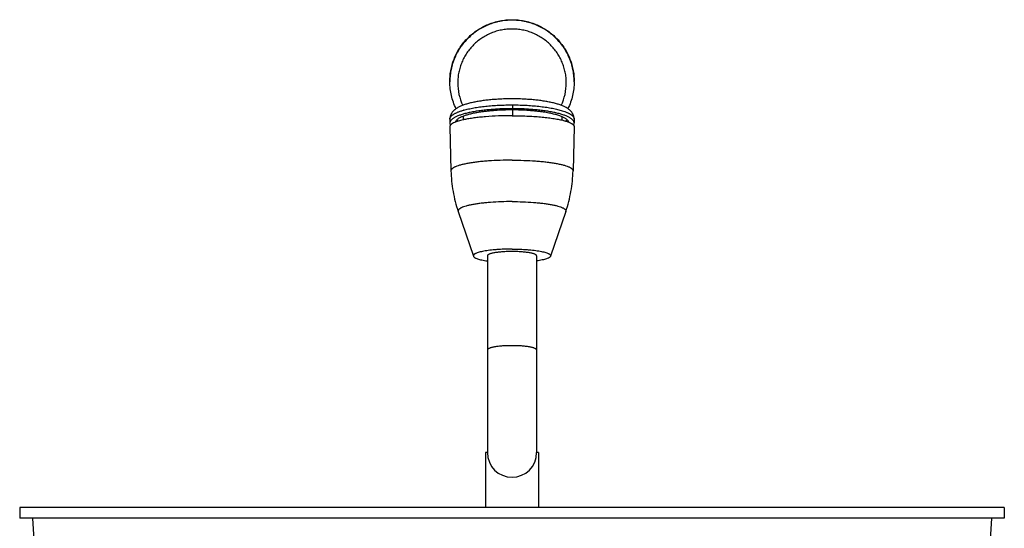
# Model space of a CAD drawing. Units: inches. Extents: x -7 to 24.9, y -5.7 to 11.
# Drawn here: x 20.7 to 23.5, y -2.2 to -0.8 of the extents above; entities that cross this region are included whole.
import ezdxf

# ---------------------------------------------------------------- set-up
doc = ezdxf.new("R2010")
doc.units = ezdxf.units.IN
doc.header["$LTSCALE"] = 0.935
doc.header["$MEASUREMENT"] = 0
doc.layers.get('0').update_dxf_attribs({"linetype": 'CONTINUOUS'})
doc.layers.add('02___PRT_ALL_AXES', color=7, linetype='CONTINUOUS')

msp = doc.modelspace()

# ---------------------------------------------------------------- linework, layer by layer
at = {"color": 7, "linetype": 'Continuous'}
for p, q in [((21.9262, -0.949), (21.9262, -0.9476)), ((22.2812, -0.949), (22.2812, -0.9476)), ((22.1061, -1.0459), (22.1061, -1.0174)), ((21.9262, -1.0556), (21.9262, -1.0665)), ((21.9654, -1.0575), (21.9654, -1.047)), ((22.2468, -1.0588), (22.2468, -1.0491)), ((22.2812, -1.0556), (22.2812, -1.0665)), ((22.0334, -1.446), (22.0334, -2.0085)), ((22.174, -1.446), (22.174, -2.0085))]:
    msp.add_line(p, q, dxfattribs=at)
for centre, radius, start, end in [((22.1003, -0.949), 0.1741, 179.528, 180), ((22.1013, -0.9519), 0.1527, 180.0078, 204.9747), ((22.106, -0.9519), 0.1527, 335.023, 359.9922), ((22.107, -0.949), 0.1741, 0, 0.472), ((22.024, -1.2363), 0.2144, 105.7015, 106.0031), ((22.0749, -1.4382), 0.4072, 98.9634, 99.1707), ((22.1327, -1.4367), 0.4057, 80.829, 81.037), ((22.0227, -1.323), 0.2717, 101.8074, 102.5215), ((22.1037, -2.0085), 0.0703, 180, 360)]:
    msp.add_arc(centre, radius, start, end, dxfattribs=at)
for points, knots in [([(22.2812, -0.9476), (22.2811, -0.9418), (22.2805, -0.9304), (22.2778, -0.9134), (22.2734, -0.8967), (22.2685, -0.8832), (22.2637, -0.8728), (22.2598, -0.8651), (22.2555, -0.8577), (22.2492, -0.848), (22.2406, -0.8365), (22.2289, -0.8238), (22.216, -0.8123), (22.202, -0.8021), (22.1871, -0.7933), (22.1714, -0.786), (22.155, -0.7802), (22.1382, -0.776), (22.121, -0.7735), (22.1037, -0.7727), (22.0863, -0.7735), (22.0692, -0.776), (22.0523, -0.7802), (22.036, -0.786), (22.0203, -0.7933), (22.0054, -0.8021), (21.9914, -0.8123), (21.9785, -0.8238), (21.9668, -0.8365), (21.9581, -0.848), (21.9519, -0.8577), (21.9475, -0.8651), (21.9436, -0.8728), (21.9388, -0.8832), (21.9339, -0.8967), (21.9296, -0.9134), (21.9269, -0.9304), (21.9262, -0.9418), (21.9262, -0.9476)], [0, 0, 0, 0, 0.031119, 0.062248, 0.093381, 0.124531, 0.140117, 0.155707, 0.171303, 0.186905, 0.218117, 0.249354, 0.280615, 0.311902, 0.343212, 0.374542, 0.40589, 0.437252, 0.468624, 0.5, 0.531376, 0.562748, 0.59411, 0.625458, 0.656788, 0.688098, 0.719385, 0.750646, 0.781883, 0.813095, 0.828697, 0.844293, 0.859883, 0.875469, 0.906619, 0.937752, 0.968881, 1, 1, 1, 1]), ([(22.2587, -0.9519), (22.2587, -0.9469), (22.2582, -0.9368), (22.2559, -0.9218), (22.2522, -0.9072), (22.2471, -0.893), (22.2406, -0.8793), (22.2327, -0.8663), (22.2237, -0.8542), (22.2134, -0.843), (22.2022, -0.8329), (22.1899, -0.8239), (22.1768, -0.8161), (22.1631, -0.8096), (22.1487, -0.8045), (22.134, -0.8009), (22.1189, -0.7987), (22.1037, -0.7979), (22.0885, -0.7987), (22.0734, -0.8009), (22.0586, -0.8045), (22.0443, -0.8096), (22.0305, -0.8161), (22.0174, -0.8239), (22.0052, -0.8329), (21.9939, -0.843), (21.9837, -0.8542), (21.9746, -0.8663), (21.9668, -0.8793), (21.9602, -0.893), (21.9551, -0.9072), (21.9514, -0.9218), (21.9492, -0.9368), (21.9487, -0.9469), (21.9487, -0.9519)], [0, 0, 0, 0, 0.031118, 0.062249, 0.093383, 0.124534, 0.155702, 0.186891, 0.218104, 0.249341, 0.280604, 0.311892, 0.343203, 0.374535, 0.405884, 0.437248, 0.468622, 0.5, 0.531378, 0.562752, 0.594116, 0.625465, 0.656797, 0.688108, 0.719396, 0.750659, 0.781896, 0.813109, 0.844298, 0.875466, 0.906617, 0.937751, 0.968882, 1, 1, 1, 1]), ([(21.944, -1.0259), (21.941, -1.0199), (21.9359, -1.0077), (21.9303, -0.9885), (21.9269, -0.9689), (21.9262, -0.9556), (21.9262, -0.949)], [0, 0, 0, 0, 0.250135, 0.500146, 0.750109, 1, 1, 1, 1]), ([(22.2812, -0.949), (22.2812, -0.9556), (22.2804, -0.9689), (22.277, -0.9885), (22.2715, -1.0076), (22.2663, -1.0199), (22.2634, -1.0258)], [0, 0, 0, 0, 0.249891, 0.499854, 0.749865, 1, 1, 1, 1]), ([(22.2812, -1.0556), (22.2812, -1.0547), (22.2811, -1.0528), (22.2807, -1.0502), (22.2801, -1.0475), (22.2793, -1.045), (22.2784, -1.0426), (22.2772, -1.0403), (22.2759, -1.0382), (22.2745, -1.0362), (22.273, -1.0343), (22.2715, -1.0325), (22.2698, -1.0309), (22.2675, -1.0289), (22.2646, -1.0265), (22.2608, -1.024), (22.2568, -1.0217), (22.2525, -1.0196), (22.2481, -1.0177), (22.2434, -1.0158), (22.2384, -1.0141), (22.2332, -1.0124), (22.2277, -1.0109), (22.2199, -1.0089), (22.2095, -1.0066), (22.1963, -1.0043), (22.1823, -1.0023), (22.1675, -1.0006), (22.1521, -0.9993), (22.1362, -0.9983), (22.12, -0.9978), (22.1037, -0.9976), (22.0873, -0.9978), (22.0711, -0.9983), (22.0552, -0.9993), (22.0398, -1.0006), (22.0251, -1.0023), (22.011, -1.0043), (21.9978, -1.0066), (21.9874, -1.0089), (21.9796, -1.0109), (21.9725, -1.0129), (21.9657, -1.0152), (21.9593, -1.0177), (21.9548, -1.0196), (21.9506, -1.0217), (21.9466, -1.024), (21.9434, -1.0261), (21.941, -1.0279), (21.9392, -1.0294), (21.9375, -1.0309), (21.9359, -1.0325), (21.9343, -1.0343), (21.9328, -1.0362), (21.9314, -1.0382), (21.9301, -1.0403), (21.929, -1.0426), (21.928, -1.045), (21.9272, -1.0475), (21.9266, -1.0502), (21.9262, -1.0528), (21.9262, -1.0547), (21.9262, -1.0556)], [0, 0, 0, 0, 0.006889, 0.013639, 0.020295, 0.026888, 0.033403, 0.039807, 0.046065, 0.05218, 0.058175, 0.064063, 0.069855, 0.075576, 0.086905, 0.098227, 0.109696, 0.121453, 0.133598, 0.146201, 0.159323, 0.172994, 0.187232, 0.202049, 0.233396, 0.266938, 0.302484, 0.339781, 0.378528, 0.41839, 0.459008, 0.500008, 0.541007, 0.581625, 0.621487, 0.660233, 0.697529, 0.733074, 0.766615, 0.797961, 0.812779, 0.827017, 0.853803, 0.866408, 0.87855, 0.890308, 0.901777, 0.913096, 0.918751, 0.924429, 0.930152, 0.935942, 0.941827, 0.947823, 0.95394, 0.960193, 0.966593, 0.973109, 0.979708, 0.986372, 0.993123, 1, 1, 1, 1]), ([(21.9262, -1.0556), (21.9262, -1.055), (21.9263, -1.0538), (21.9268, -1.0521), (21.9276, -1.0504), (21.9287, -1.0487), (21.9301, -1.047), (21.9318, -1.0454), (21.9339, -1.0437), (21.9362, -1.0421), (21.9388, -1.0405), (21.9417, -1.0389), (21.9449, -1.0374), (21.9484, -1.0359), (21.9521, -1.0344), (21.9576, -1.0324), (21.9619, -1.0311), (21.9649, -1.0303)], [0, 0, 0, 0, 0.035264, 0.071648, 0.110142, 0.151575, 0.196597, 0.245697, 0.299234, 0.35745, 0.420501, 0.488484, 0.561447, 0.639389, 0.722283, 0.810077, 1, 1, 1, 1]), ([(22.01, -1.0362), (22.0056, -1.0369), (21.9974, -1.0383), (21.9873, -1.0405), (21.9798, -1.0424), (21.9747, -1.0439), (21.9699, -1.0454), (21.9668, -1.0465), (21.9653, -1.047)], [0, 0, 0, 0, 0.285011, 0.548074, 0.670683, 0.787006, 0.896837, 1, 1, 1, 1]), ([(21.966, -1.03), (21.9681, -1.0293), (21.9726, -1.0282), (21.9796, -1.0265), (21.9869, -1.025), (21.9974, -1.023), (22.0113, -1.0208), (22.0288, -1.0187), (22.0473, -1.017), (22.0665, -1.0158), (22.0862, -1.0151), (22.0994, -1.015), (22.1061, -1.015)], [0, 0, 0, 0, 0.047792, 0.09829, 0.151369, 0.206888, 0.324621, 0.450167, 0.582069, 0.718769, 0.858639, 1, 1, 1, 1]), ([(22.1959, -1.0359), (22.1925, -1.0354), (22.1854, -1.0344), (22.1746, -1.0331), (22.1634, -1.0319), (22.1479, -1.0307), (22.1279, -1.0296), (22.1037, -1.0292), (22.0794, -1.0296), (22.0594, -1.0307), (22.0439, -1.0319), (22.0327, -1.0331), (22.0219, -1.0344), (22.0149, -1.0354), (22.0114, -1.0359)], [0, 0, 0, 0, 0.05648, 0.115324, 0.176227, 0.238868, 0.368013, 0.5, 0.631987, 0.761132, 0.823773, 0.884676, 0.94352, 1, 1, 1, 1]), ([(22.1061, -1.015), (22.1129, -1.015), (22.1265, -1.0152), (22.1466, -1.0161), (22.1661, -1.0175), (22.1848, -1.0194), (22.2025, -1.0217), (22.2163, -1.0241), (22.2267, -1.0263), (22.2339, -1.028), (22.2406, -1.0297), (22.245, -1.031), (22.2471, -1.0316)], [0, 0, 0, 0, 0.143983, 0.285921, 0.424018, 0.556539, 0.681837, 0.79839, 0.852956, 0.904836, 0.953893, 1, 1, 1, 1]), ([(22.2471, -1.0491), (22.2456, -1.0484), (22.2423, -1.0471), (22.2372, -1.0453), (22.2315, -1.0436), (22.2255, -1.0419), (22.219, -1.0403), (22.2096, -1.0383), (22.2023, -1.037), (22.1974, -1.0362)], [0, 0, 0, 0, 0.098273, 0.204704, 0.319094, 0.441197, 0.570706, 0.707274, 1, 1, 1, 1]), ([(22.2471, -1.0316), (22.2497, -1.0325), (22.2535, -1.0338), (22.2583, -1.0356), (22.2616, -1.037), (22.2647, -1.0385), (22.2675, -1.0399), (22.2701, -1.0414), (22.2724, -1.0429), (22.2744, -1.0445), (22.2762, -1.046), (22.2777, -1.0476), (22.279, -1.0491), (22.2799, -1.0507), (22.2806, -1.0523), (22.2811, -1.054), (22.2812, -1.055), (22.2812, -1.0556)], [0, 0, 0, 0, 0.187928, 0.274797, 0.356855, 0.434072, 0.506439, 0.573983, 0.636777, 0.694934, 0.748629, 0.798127, 0.843793, 0.88611, 0.925707, 0.963367, 1, 1, 1, 1]), ([(21.9396, -1.065), (21.9376, -1.0658), (21.9348, -1.0672), (21.9314, -1.0692), (21.9295, -1.0707), (21.928, -1.0722), (21.9269, -1.0737), (21.9263, -1.0753), (21.9262, -1.0764), (21.9262, -1.0769)], [0, 0, 0, 0, 0.347722, 0.49368, 0.621856, 0.733666, 0.831374, 0.91848, 1, 1, 1, 1]), ([(21.9638, -1.0578), (21.9593, -1.0588), (21.9528, -1.0604), (21.9447, -1.063), (21.9412, -1.0643), (21.9396, -1.065)], [0, 0, 0, 0, 0.551947, 0.789302, 1, 1, 1, 1]), ([(21.9653, -1.047), (21.9636, -1.0477), (21.9612, -1.0486), (21.958, -1.05), (21.9552, -1.0514), (21.952, -1.0531), (21.9487, -1.0553), (21.9463, -1.0572), (21.9448, -1.0587), (21.9435, -1.0602), (21.9425, -1.0617), (21.9418, -1.0633), (21.9415, -1.0641), (21.9414, -1.0645)], [0, 0, 0, 0, 0.177057, 0.259695, 0.338381, 0.483881, 0.613812, 0.728774, 0.781009, 0.830004, 0.919329, 0.960522, 1, 1, 1, 1]), ([(21.9462, -1.0574), (21.9469, -1.0581), (21.9485, -1.0594), (21.9503, -1.0606), (21.9513, -1.0612)], [0, 0, 0, 0, 0.473892, 1, 1, 1, 1]), ([(22.1037, -1.0459), (22.0908, -1.0459), (22.0656, -1.0464), (22.0348, -1.0482), (22.0115, -1.0503), (21.9955, -1.0522), (21.9808, -1.0544), (21.9715, -1.0561), (21.9671, -1.0571)], [0, 0, 0, 0, 0.281657, 0.550228, 0.675687, 0.793342, 0.901836, 1, 1, 1, 1]), ([(22.1037, -1.0459), (22.1176, -1.0459), (22.1384, -1.0463), (22.1655, -1.0478), (22.1848, -1.0492), (22.2029, -1.0511), (22.2196, -1.0533), (22.2347, -1.0558), (22.2441, -1.0578), (22.2485, -1.0589)], [0, 0, 0, 0, 0.287968, 0.427, 0.560138, 0.685623, 0.80175, 0.906986, 1, 1, 1, 1]), ([(22.2659, -1.0645), (22.2657, -1.0638), (22.2652, -1.0624), (22.264, -1.0604), (22.2623, -1.0584), (22.2601, -1.0564), (22.2575, -1.0545), (22.2545, -1.0526), (22.251, -1.0508), (22.2485, -1.0496), (22.2471, -1.0491)], [0, 0, 0, 0, 0.085295, 0.178332, 0.281754, 0.397402, 0.526492, 0.669735, 0.827523, 1, 1, 1, 1]), ([(22.2485, -1.0589), (22.252, -1.0598), (22.2586, -1.0616), (22.2649, -1.0638), (22.2678, -1.065)], [0, 0, 0, 0, 0.545143, 1, 1, 1, 1]), ([(22.2561, -1.0612), (22.257, -1.0606), (22.2588, -1.0594), (22.2604, -1.0581), (22.2612, -1.0574)], [0, 0, 0, 0, 0.526108, 1, 1, 1, 1]), ([(22.2678, -1.065), (22.2698, -1.0658), (22.2726, -1.0672), (22.2759, -1.0692), (22.2778, -1.0707), (22.2793, -1.0722), (22.2804, -1.0737), (22.281, -1.0753), (22.2812, -1.0764), (22.2812, -1.0769)], [0, 0, 0, 0, 0.347722, 0.49368, 0.621856, 0.733666, 0.831374, 0.91848, 1, 1, 1, 1]), ([(22.1037, -1.7029), (22.0991, -1.7029), (22.0901, -1.7031), (22.0771, -1.7037), (22.0668, -1.7047), (22.0592, -1.7057), (22.0541, -1.7064), (22.0495, -1.7073), (22.0454, -1.7083), (22.0418, -1.7093), (22.0389, -1.7104), (22.0365, -1.7115), (22.035, -1.7125), (22.0341, -1.7133), (22.0337, -1.7139), (22.0334, -1.7145), (22.0334, -1.7149), (22.0334, -1.7151)], [0, 0, 0, 0, 0.187573, 0.368306, 0.535237, 0.611662, 0.682458, 0.746981, 0.80472, 0.855232, 0.898206, 0.933553, 0.96145, 0.972863, 0.982841, 0.991724, 1, 1, 1, 1]), ([(22.174, -1.7151), (22.174, -1.7149), (22.1739, -1.7145), (22.1736, -1.7139), (22.1732, -1.7133), (22.1723, -1.7125), (22.1708, -1.7115), (22.1685, -1.7104), (22.1655, -1.7093), (22.162, -1.7083), (22.1579, -1.7073), (22.1532, -1.7064), (22.1481, -1.7057), (22.1405, -1.7047), (22.1302, -1.7037), (22.1172, -1.7031), (22.1082, -1.7029), (22.1037, -1.7029)], [0, 0, 0, 0, 0.008276, 0.017159, 0.027137, 0.03855, 0.066447, 0.101794, 0.144768, 0.19528, 0.253019, 0.317542, 0.388338, 0.464763, 0.631694, 0.812427, 1, 1, 1, 1])]:
    msp.add_open_spline(points, degree=3, knots=knots, dxfattribs=at)
at = {"layer": '02___PRT_ALL_AXES', "color": 7, "linetype": 'Continuous'}
for p, q in [((21.9262, -1.0769), (21.9293, -1.2032)), ((22.2812, -1.0769), (22.278, -1.2032)), ((21.95, -1.3196), (21.9936, -1.4472)), ((22.2573, -1.3196), (22.2138, -1.4472)), ((22.0282, -2.0085), (22.0282, -2.1648)), ((22.0334, -2.0085), (22.0282, -2.0085)), ((22.1791, -2.0085), (22.174, -2.0085)), ((22.1791, -2.0085), (22.1791, -2.1648)), ((20.6974, -2.1648), (20.6974, -2.196)), ((23.5099, -2.1648), (20.6974, -2.1648)), ((23.5099, -2.1648), (23.5099, -2.196)), ((23.5099, -2.196), (20.6974, -2.196)), ((20.7337, -2.196), (20.7682, -2.7427)), ((23.4737, -2.196), (23.4391, -2.7427))]:
    msp.add_line(p, q, dxfattribs=at)
for points, knots in [([(21.9262, -0.9476), (21.9262, -0.9418), (21.9267, -0.9303), (21.9293, -0.9132), (21.9335, -0.8964), (21.9394, -0.8801), (21.9469, -0.8644), (21.9558, -0.8496), (21.9662, -0.8357), (21.978, -0.8229), (21.9909, -0.8113), (22.0049, -0.801), (22.0199, -0.7921), (22.0356, -0.7847), (22.0521, -0.7788), (22.069, -0.7746), (22.0862, -0.7721), (22.1037, -0.7712), (22.1211, -0.7721), (22.1383, -0.7746), (22.1553, -0.7788), (22.1717, -0.7847), (22.1875, -0.7921), (22.2024, -0.801), (22.2164, -0.8113), (22.2294, -0.8229), (22.2411, -0.8357), (22.2515, -0.8496), (22.2605, -0.8644), (22.2679, -0.8801), (22.2738, -0.8964), (22.278, -0.9132), (22.2806, -0.9303), (22.2812, -0.9418), (22.2812, -0.9476)], [0, 0, 0, 0, 0.031117, 0.062249, 0.093384, 0.124534, 0.155702, 0.186891, 0.218104, 0.249341, 0.280604, 0.311892, 0.343203, 0.374535, 0.405884, 0.437248, 0.468622, 0.5, 0.531378, 0.562752, 0.594116, 0.625465, 0.656797, 0.688108, 0.719396, 0.750659, 0.781896, 0.813109, 0.844298, 0.875466, 0.906616, 0.937751, 0.968883, 1, 1, 1, 1]), ([(22.2812, -1.0665), (22.2812, -1.0659), (22.281, -1.0645), (22.2804, -1.0625), (22.2793, -1.0605), (22.2777, -1.0585), (22.2758, -1.0566), (22.2735, -1.0546), (22.2707, -1.0528), (22.2676, -1.0509), (22.264, -1.0491), (22.2601, -1.0473), (22.2558, -1.0456), (22.2512, -1.0439), (22.2461, -1.0423), (22.2388, -1.0401), (22.2288, -1.0377), (22.216, -1.035), (22.202, -1.0327), (22.1871, -1.0306), (22.1714, -1.0289), (22.155, -1.0276), (22.1382, -1.0266), (22.121, -1.0261), (22.1037, -1.0259), (22.0863, -1.0261), (22.0691, -1.0266), (22.0523, -1.0276), (22.0359, -1.0289), (22.0202, -1.0306), (22.0053, -1.0327), (21.9914, -1.035), (21.9785, -1.0377), (21.9685, -1.0401), (21.9612, -1.0423), (21.9562, -1.0439), (21.9515, -1.0456), (21.9472, -1.0473), (21.9433, -1.0491), (21.9398, -1.0509), (21.9366, -1.0528), (21.9339, -1.0546), (21.9315, -1.0566), (21.9296, -1.0585), (21.9281, -1.0605), (21.927, -1.0625), (21.9263, -1.0645), (21.9262, -1.0659), (21.9262, -1.0665)], [0, 0, 0, 0, 0.005309, 0.010845, 0.016803, 0.023337, 0.030559, 0.03855, 0.047362, 0.057026, 0.067557, 0.078964, 0.09124, 0.104378, 0.11836, 0.133167, 0.165151, 0.200093, 0.237713, 0.277692, 0.31968, 0.363303, 0.408171, 0.453875, 0.5, 0.546125, 0.591829, 0.636697, 0.68032, 0.722308, 0.762287, 0.799907, 0.834849, 0.866833, 0.88164, 0.895622, 0.90876, 0.921036, 0.932443, 0.942974, 0.952638, 0.96145, 0.969441, 0.976663, 0.983197, 0.989155, 0.994691, 1, 1, 1, 1]), ([(21.9262, -1.0665), (21.9262, -1.0671), (21.9263, -1.0682), (21.9267, -1.0698), (21.9274, -1.0714), (21.928, -1.0724), (21.9284, -1.0729)], [0, 0, 0, 0, 0.234334, 0.475321, 0.728864, 1, 1, 1, 1]), ([(22.2789, -1.0729), (22.2793, -1.0724), (22.2799, -1.0714), (22.2806, -1.0698), (22.2811, -1.0682), (22.2812, -1.0671), (22.2812, -1.0665)], [0, 0, 0, 0, 0.271136, 0.524679, 0.765666, 1, 1, 1, 1]), ([(22.1037, -1.1728), (22.0923, -1.1728), (22.07, -1.1732), (22.0425, -1.1746), (22.0215, -1.1763), (22.0068, -1.1778), (21.9931, -1.1796), (21.9805, -1.1816), (21.969, -1.1838), (21.9588, -1.1861), (21.95, -1.1887), (21.9437, -1.191), (21.9394, -1.1929), (21.9367, -1.1943), (21.9344, -1.1957), (21.9326, -1.1972), (21.9311, -1.1987), (21.93, -1.2001), (21.9294, -1.2017), (21.9293, -1.2027), (21.9293, -1.2032)], [0, 0, 0, 0, 0.187976, 0.368958, 0.45466, 0.53613, 0.612617, 0.683414, 0.747919, 0.80558, 0.855981, 0.898805, 0.91734, 0.933969, 0.94873, 0.961697, 0.973012, 0.982905, 0.991733, 1, 1, 1, 1]), ([(22.1037, -1.1728), (22.115, -1.1728), (22.1374, -1.1732), (22.1648, -1.1746), (22.1858, -1.1763), (22.2005, -1.1778), (22.2142, -1.1796), (22.2269, -1.1816), (22.2383, -1.1838), (22.2485, -1.1861), (22.2573, -1.1887), (22.2637, -1.191), (22.268, -1.1929), (22.2706, -1.1943), (22.2729, -1.1957), (22.2748, -1.1972), (22.2762, -1.1987), (22.2773, -1.2001), (22.2779, -1.2017), (22.2781, -1.2027), (22.278, -1.2032)], [0, 0, 0, 0, 0.187976, 0.368958, 0.45466, 0.53613, 0.612617, 0.683414, 0.747919, 0.80558, 0.855981, 0.898805, 0.91734, 0.933969, 0.94873, 0.961697, 0.973012, 0.982905, 0.991733, 1, 1, 1, 1]), ([(21.9293, -1.2032), (21.9298, -1.223), (21.9338, -1.2624), (21.9437, -1.3009), (21.95, -1.3196)], [0, 0, 0, 0, 0.500108, 1, 1, 1, 1]), ([(22.2573, -1.3196), (22.2637, -1.3009), (22.2736, -1.2624), (22.2776, -1.223), (22.278, -1.2032)], [0, 0, 0, 0, 0.499879, 1, 1, 1, 1]), ([(22.1037, -1.2913), (22.0933, -1.2913), (22.0729, -1.2916), (22.0479, -1.293), (22.0289, -1.2946), (22.0156, -1.296), (22.0033, -1.2977), (21.992, -1.2995), (21.9819, -1.3016), (21.973, -1.3038), (21.9655, -1.3061), (21.9601, -1.3083), (21.9566, -1.3101), (21.9545, -1.3114), (21.9528, -1.3127), (21.9514, -1.314), (21.9504, -1.3154), (21.9499, -1.3168), (21.9497, -1.3182), (21.9499, -1.3191), (21.95, -1.3196)], [0, 0, 0, 0, 0.19265, 0.37761, 0.46485, 0.54746, 0.624618, 0.695577, 0.75969, 0.816387, 0.865252, 0.906002, 0.923337, 0.938683, 0.952117, 0.963785, 0.973939, 0.982967, 0.991428, 1, 1, 1, 1]), ([(22.1037, -1.2913), (22.114, -1.2913), (22.1344, -1.2916), (22.1594, -1.293), (22.1785, -1.2946), (22.1917, -1.296), (22.204, -1.2977), (22.2153, -1.2995), (22.2254, -1.3016), (22.2343, -1.3038), (22.2418, -1.3061), (22.2472, -1.3083), (22.2507, -1.3101), (22.2528, -1.3114), (22.2546, -1.3127), (22.2559, -1.314), (22.2569, -1.3154), (22.2575, -1.3168), (22.2576, -1.3182), (22.2574, -1.3191), (22.2573, -1.3196)], [0, 0, 0, 0, 0.19265, 0.377609, 0.464848, 0.547458, 0.624616, 0.695575, 0.759688, 0.816385, 0.865251, 0.906001, 0.923336, 0.938683, 0.952116, 0.963785, 0.973939, 0.982968, 0.991428, 1, 1, 1, 1]), ([(22.1037, -1.4269), (22.0962, -1.4269), (22.0816, -1.4271), (22.0637, -1.4281), (22.0501, -1.4293), (22.0406, -1.4303), (22.0317, -1.4315), (22.0237, -1.4328), (22.0164, -1.4343), (22.01, -1.4359), (22.0046, -1.4375), (22.0008, -1.4391), (21.9983, -1.4404), (21.9967, -1.4413), (21.9955, -1.4423), (21.9945, -1.4432), (21.9938, -1.4442), (21.9934, -1.4452), (21.9933, -1.4462), (21.9935, -1.4469), (21.9936, -1.4472)], [0, 0, 0, 0, 0.192636, 0.37762, 0.464856, 0.547457, 0.624621, 0.69558, 0.759693, 0.816392, 0.86525, 0.90601, 0.92334, 0.93868, 0.952116, 0.96379, 0.973944, 0.982969, 0.991429, 1, 1, 1, 1]), ([(22.1037, -1.4338), (22.0991, -1.4338), (22.0901, -1.434), (22.0771, -1.4347), (22.0668, -1.4356), (22.0592, -1.4366), (22.0541, -1.4374), (22.0495, -1.4382), (22.0454, -1.4392), (22.0418, -1.4402), (22.0389, -1.4413), (22.0365, -1.4424), (22.035, -1.4434), (22.0341, -1.4442), (22.0337, -1.4448), (22.0334, -1.4454), (22.0334, -1.4458), (22.0334, -1.446)], [0, 0, 0, 0, 0.187573, 0.368306, 0.535237, 0.611662, 0.682458, 0.746981, 0.80472, 0.855232, 0.898206, 0.933553, 0.96145, 0.972863, 0.982841, 0.991724, 1, 1, 1, 1]), ([(22.1037, -1.4269), (22.1111, -1.4269), (22.1257, -1.4271), (22.1436, -1.4281), (22.1573, -1.4293), (22.1668, -1.4303), (22.1756, -1.4315), (22.1837, -1.4328), (22.1909, -1.4343), (22.1973, -1.4359), (22.2027, -1.4375), (22.2065, -1.4391), (22.2091, -1.4404), (22.2106, -1.4413), (22.2118, -1.4423), (22.2128, -1.4432), (22.2135, -1.4442), (22.2139, -1.4452), (22.214, -1.4462), (22.2139, -1.4469), (22.2138, -1.4472)], [0, 0, 0, 0, 0.192636, 0.37762, 0.464856, 0.547457, 0.624621, 0.69558, 0.759693, 0.816392, 0.86525, 0.90601, 0.92334, 0.93868, 0.952116, 0.96379, 0.973944, 0.982969, 0.991429, 1, 1, 1, 1]), ([(22.174, -1.446), (22.174, -1.4458), (22.1739, -1.4454), (22.1736, -1.4448), (22.1732, -1.4442), (22.1723, -1.4434), (22.1708, -1.4424), (22.1685, -1.4413), (22.1655, -1.4402), (22.162, -1.4392), (22.1579, -1.4382), (22.1532, -1.4374), (22.1481, -1.4366), (22.1405, -1.4356), (22.1302, -1.4347), (22.1172, -1.434), (22.1082, -1.4338), (22.1037, -1.4338)], [0, 0, 0, 0, 0.008276, 0.017159, 0.027137, 0.03855, 0.066447, 0.101794, 0.144768, 0.19528, 0.253019, 0.317542, 0.388338, 0.464763, 0.631694, 0.812427, 1, 1, 1, 1]), ([(21.9936, -1.4472), (21.9938, -1.4479), (21.9946, -1.449), (21.9959, -1.4502), (21.9972, -1.4511), (21.9988, -1.452), (22.0015, -1.4533), (22.0055, -1.4549), (22.0111, -1.4565), (22.0176, -1.4581), (22.0251, -1.4595), (22.0304, -1.4604), (22.0331, -1.4608)], [0, 0, 0, 0, 0.05388, 0.087107, 0.125287, 0.168748, 0.217682, 0.332205, 0.468697, 0.626392, 0.804019, 1, 1, 1, 1]), ([(22.2138, -1.4472), (22.2135, -1.4479), (22.2128, -1.449), (22.2115, -1.4502), (22.2101, -1.4511), (22.2085, -1.452), (22.2058, -1.4533), (22.2018, -1.4549), (22.1962, -1.4565), (22.1897, -1.4581), (22.1822, -1.4595), (22.177, -1.4604), (22.1742, -1.4608)], [0, 0, 0, 0, 0.05388, 0.087107, 0.125287, 0.168748, 0.217682, 0.332205, 0.468697, 0.626392, 0.804019, 1, 1, 1, 1])]:
    msp.add_open_spline(points, degree=3, knots=knots, dxfattribs=at)

doc.saveas('drawing.dxf')
